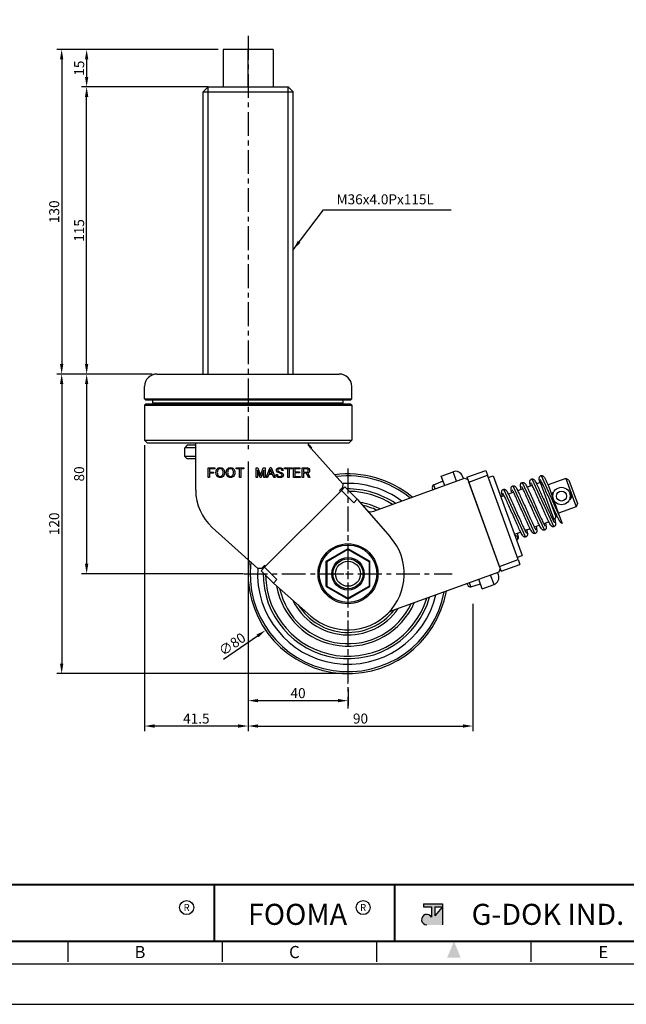
# Model space of a CAD drawing. Units: millimetres. Extents: x 0 to 2142, y 0 to 652.
# Drawn here: x 1516 to 1759, y 0 to 394 of the extents above; entities that cross this region are included whole.
import ezdxf
from ezdxf.enums import TextEntityAlignment as Align

# ---------------------------------------------------------------- set-up
doc = ezdxf.new("R2010")
doc.units = ezdxf.units.MM
doc.header["$LTSCALE"] = 0.3
doc.linetypes.add('CENTER', pattern=[50.8, 31.75, -6.35, 6.35, -6.35])
doc.layers.get('0').update_dxf_attribs({"color": 3})
doc.layers.add('1', color=1, linetype='CENTER')
doc.layers.add('AM_7', color=1, linetype='CENTER', lineweight=15)
doc.layers.add('AM_VIS', color=3, linetype='Continuous', lineweight=30)
doc.styles.add('GDD', font='romans.shx', dxfattribs={"oblique": 15, "bigfont": 'whgtxt.shx'})
doc.styles.add('SECTION', font='swissli.ttf', dxfattribs={"height": 3})
doc.styles.add('홈피용footmaster', font='txt')
doc.dimstyles.new('GDOK', dxfattribs={"dimscale": 2, "dimtxt": 2, "dimasz": 2, "dimexe": 1, "dimexo": 1, "dimgap": 0.5, "dimtad": 1, "dimdec": 1, "dimdsep": 46, "dimtxsty": 'GDD', "dimcen": -0.1, "dimclrd": 1, "dimclre": 1, "dimclrt": 4, "dimazin": 2, "dimtm": 1e-09, "dimtfac": 0.5, "dimtdec": 1, "dimtmove": 0, "dimatfit": 3, "dimfxl": 0, "dimfrac": 2, "dimtolj": 1, "dimarcsym": 0})
doc.dimstyles.new('GDOK$3', dxfattribs={"dimscale": 2, "dimtxt": 2, "dimasz": 2, "dimexe": 1, "dimexo": 1, "dimgap": 0.5, "dimtad": 1, "dimdec": 1, "dimdsep": 46, "dimtxsty": 'GDD', "dimcen": 0.5, "dimclrd": 1, "dimclre": 1, "dimclrt": 4, "dimazin": 2, "dimtm": 1e-09, "dimtfac": 0.5, "dimtdec": 1, "dimtofl": 0, "dimtmove": 0, "dimatfit": 3, "dimfxl": 0, "dimfrac": 2, "dimtolj": 1, "dimarcsym": 0})

# ---------------------------------------------------------------- blocks, each defined once
blk = doc.blocks.new('*D45')
at = {"color": 1, "lineweight": -2}
for p, q in [((1591.78, 367.43), (1541.1, 367.43)), ((1543.1, 256.43), (1543.1, 363.43)), ((1569.28, 252.43), (1541.1, 252.43))]:
    blk.add_line(p, q, dxfattribs=at)
at = {"color": 1}
for points in [[(1542.43, 363.43), (1543.76, 363.43), (1543.1, 367.43)], [(1542.43, 256.43), (1543.76, 256.43), (1543.1, 252.43)]]:
    blk.add_solid(points, dxfattribs=at)
at = {"layer": 'Defpoints', "color": 0}
for p in [(1543.1, 367.43), (1593.78, 367.43), (1571.28, 252.43)]:
    blk.add_point(p, dxfattribs=at)
at = {"color": 4, "insert": (1540.1, 309.93), "char_height": 4, "attachment_point": 5, "rotation": 90, "style": 'GDD'}
blk.add_mtext('\\A1;115', dxfattribs=at)
blk = doc.blocks.new('*D46')
at = {"color": 1, "lineweight": -2}
for p, q in [((1569.28, 252.43), (1541.1, 252.43)), ((1543.1, 248.43), (1543.1, 176.43)), ((1605.78, 172.43), (1541.1, 172.43))]:
    blk.add_line(p, q, dxfattribs=at)
at = {"color": 1}
for points in [[(1542.43, 248.43), (1543.76, 248.43), (1543.1, 252.43)], [(1542.43, 176.43), (1543.76, 176.43), (1543.1, 172.43)]]:
    blk.add_solid(points, dxfattribs=at)
at = {"layer": 'Defpoints', "color": 0}
for p in [(1571.28, 252.43), (1543.1, 172.43), (1607.78, 172.43)]:
    blk.add_point(p, dxfattribs=at)
at = {"color": 4, "insert": (1540.1, 212.43), "char_height": 4, "attachment_point": 5, "rotation": 90, "style": 'GDD'}
blk.add_mtext('\\A1;80', dxfattribs=at)
blk = doc.blocks.new('*D47')
at = {"color": 1, "lineweight": -2}
for p, q in [((1569.28, 252.43), (1531.1, 252.43)), ((1533.1, 248.43), (1533.1, 136.43)), ((1645.78, 132.43), (1531.1, 132.43))]:
    blk.add_line(p, q, dxfattribs=at)
at = {"color": 1}
for points in [[(1532.43, 248.43), (1533.76, 248.43), (1533.1, 252.43)], [(1532.43, 136.43), (1533.76, 136.43), (1533.1, 132.43)]]:
    blk.add_solid(points, dxfattribs=at)
at = {"layer": 'Defpoints', "color": 0}
for p in [(1571.28, 252.43), (1533.1, 132.43), (1647.78, 132.43)]:
    blk.add_point(p, dxfattribs=at)
at = {"color": 4, "insert": (1530.1, 192.43), "char_height": 4, "attachment_point": 5, "rotation": 90, "style": 'GDD'}
blk.add_mtext('\\A1;120', dxfattribs=at)
blk = doc.blocks.new('*D48')
at = {"color": 1, "lineweight": -2}
for p, q in [((1607.78, 217.35), (1607.78, 119.62)), ((1647.78, 126.38), (1647.78, 119.62)), ((1611.78, 121.62), (1643.78, 121.62))]:
    blk.add_line(p, q, dxfattribs=at)
at = {"color": 1}
for points in [[(1611.78, 122.29), (1611.78, 120.96), (1607.78, 121.62)], [(1643.78, 122.29), (1643.78, 120.96), (1647.78, 121.62)]]:
    blk.add_solid(points, dxfattribs=at)
at = {"layer": 'Defpoints', "color": 0}
for p in [(1607.78, 219.35), (1647.78, 128.38), (1647.78, 121.62)]:
    blk.add_point(p, dxfattribs=at)
at = {"color": 4, "insert": (1627.78, 124.62), "char_height": 4, "attachment_point": 5, "style": 'GDD'}
blk.add_mtext('\\A1;40', dxfattribs=at)
blk = doc.blocks.new('*D49')
at = {"color": 1, "lineweight": -2}
for p, q in [((1595.78, 382.43), (1541.1, 382.43)), ((1543.1, 378.43), (1543.1, 371.43)), ((1591.78, 367.43), (1541.1, 367.43))]:
    blk.add_line(p, q, dxfattribs=at)
at = {"color": 1}
for points in [[(1542.43, 378.43), (1543.76, 378.43), (1543.1, 382.43)], [(1542.43, 371.43), (1543.76, 371.43), (1543.1, 367.43)]]:
    blk.add_solid(points, dxfattribs=at)
at = {"layer": 'Defpoints', "color": 0}
for p in [(1597.78, 382.43), (1543.1, 367.43), (1593.78, 367.43)]:
    blk.add_point(p, dxfattribs=at)
at = {"color": 4, "insert": (1540.1, 374.93), "char_height": 4, "attachment_point": 5, "rotation": 90, "style": 'GDD'}
blk.add_mtext('\\A1;15', dxfattribs=at)
blk = doc.blocks.new('*D50')
at = {"color": 1, "lineweight": -2}
for p, q in [((1595.78, 382.43), (1531.1, 382.43)), ((1533.1, 378.43), (1533.1, 256.43)), ((1569.28, 252.43), (1531.1, 252.43))]:
    blk.add_line(p, q, dxfattribs=at)
at = {"color": 1}
for points in [[(1532.43, 378.43), (1533.76, 378.43), (1533.1, 382.43)], [(1532.43, 256.43), (1533.76, 256.43), (1533.1, 252.43)]]:
    blk.add_solid(points, dxfattribs=at)
at = {"layer": 'Defpoints', "color": 0}
for p in [(1597.78, 382.43), (1533.1, 252.43), (1571.28, 252.43)]:
    blk.add_point(p, dxfattribs=at)
at = {"color": 4, "insert": (1530.1, 317.43), "char_height": 4, "attachment_point": 5, "rotation": 90, "style": 'GDD'}
blk.add_mtext('\\A1;130', dxfattribs=at)
blk = doc.blocks.new('*D56')
at = {"color": 1, "lineweight": -2}
for p, q in [((1607.78, 215.35), (1607.78, 109.45)), ((1697.78, 160.43), (1697.78, 109.45)), ((1611.78, 111.45), (1693.78, 111.45))]:
    blk.add_line(p, q, dxfattribs=at)
at = {"color": 1}
for points in [[(1611.78, 112.12), (1611.78, 110.79), (1607.78, 111.45)], [(1693.78, 112.12), (1693.78, 110.79), (1697.78, 111.45)]]:
    blk.add_solid(points, dxfattribs=at)
at = {"layer": 'Defpoints', "color": 0}
for p in [(1607.78, 217.35), (1697.78, 162.43), (1697.78, 111.45)]:
    blk.add_point(p, dxfattribs=at)
at = {"color": 4, "insert": (1652.78, 114.45), "char_height": 4, "attachment_point": 5, "style": 'GDD'}
blk.add_mtext('\\A1;90', dxfattribs=at)
blk = doc.blocks.new('*D57')
at = {"color": 1, "lineweight": -2}
for p, q in [((1566.28, 223.93), (1566.28, 109.45)), ((1607.78, 215.35), (1607.78, 109.45)), ((1603.78, 111.45), (1570.28, 111.45))]:
    blk.add_line(p, q, dxfattribs=at)
at = {"color": 1}
for points in [[(1570.28, 112.12), (1570.28, 110.79), (1566.28, 111.45)], [(1603.78, 112.12), (1603.78, 110.79), (1607.78, 111.45)]]:
    blk.add_solid(points, dxfattribs=at)
at = {"layer": 'Defpoints', "color": 0}
for p in [(1566.28, 225.93), (1607.78, 217.35), (1566.28, 111.45)]:
    blk.add_point(p, dxfattribs=at)
at = {"color": 4, "insert": (1587.03, 114.45), "char_height": 4, "attachment_point": 5, "style": 'GDD'}
blk.add_mtext('\\A1;41.5', dxfattribs=at)
blk = doc.blocks.new('FORMAT-홈피용-VER')
at = {"layer": 'AM_VIS'}
h = blk.add_hatch(color=1, dxfattribs=at)
h.paths.add_polyline_path([(143.76, 23.97), (145.7, 23.97), (143.76, 21.77)], flags=16)
edge = h.paths.add_edge_path()
edge.add_line((141.04, 24.75), (141.04, 23.97))
edge.add_line((141.04, 23.97), (142.99, 23.97))
edge.add_line((142.99, 23.97), (142.99, 21.43))
edge.add_arc((141.82, 20.87), 1.29, 25.8419, 270)
edge.add_line((141.82, 19.57), (145.7, 19.57))
edge.add_line((145.7, 19.57), (145.7, 24.75))
edge.add_line((145.7, 24.75), (141.04, 24.75))
at = {"color": 9}
for p, q in [((89.5, 15.5), (89.5, 29.5)), ((133.9, 15.5), (133.9, 29.5))]:
    blk.add_line(p, q, dxfattribs=at)
at = {"color": 8}
for p, q in [((53.5, 10.5), (53.5, 15.5)), ((91.5, 10.5), (91.5, 15.5)), ((129.5, 10.5), (129.5, 15.5)), ((167.5, 10.5), (167.5, 15.5))]:
    blk.add_line(p, q, dxfattribs=at)
blk.add_lwpolyline([(0, 401), (0, 0), (297, 0), (297, 401)], close=True)
at = {"color": 5}
blk.add_lwpolyline([(10, 391), (10, 10), (287, 10), (287, 391)], close=True, dxfattribs=at)
at = {"const_width": 0.5}
blk.add_lwpolyline([(15.5, 385.5), (15.5, 15.5), (281.5, 15.5), (281.5, 385.5)], close=True, dxfattribs=at)
blk.add_lwpolyline([(200.5, 15.5), (200.5, 29.5), (15.5, 29.5)], dxfattribs=at)
for points in [[(89.5, 29.5, 0.5, 0.5, 0), (89.5, 15.5, 0.37, 0.37, 0)], [(133.9, 29.5, 0.5, 0.5, 0), (133.9, 15.5, 0.37, 0.37, 0)]]:
    blk.add_lwpolyline(points, format="xyseb")
at = {"color": 1}
for centre in [(82.66, 23.83), (82.66, 23.83), (126.14, 23.83)]:
    blk.add_circle(centre, 1.73, dxfattribs=at)
blk.add_solid([(150.17, 11.5), (146.83, 11.5), (148.5, 15.5)], dxfattribs=at)
at = {"layer": 'AM_VIS', "color": 1, "ltscale": 25.4}
for p, q in [((141.04, 24.75), (145.7, 24.75)), ((141.04, 24.75), (141.04, 23.97)), ((145.7, 24.75), (145.7, 19.57)), ((141.04, 23.97), (142.99, 23.97)), ((142.99, 23.97), (142.99, 21.43)), ((143.76, 23.97), (143.76, 21.77)), ((145.7, 23.97), (143.76, 21.77)), ((143.76, 23.97), (145.7, 23.97))]:
    blk.add_line(p, q, dxfattribs=at)
blk.add_arc((141.82, 20.87), 1.29, 25.8419, 270, dxfattribs=at)
at = {"color": 1, "style": '홈피용footmaster'}
for s, height, p in [('R', 1.73, (82.66, 23.83)), ('FOOMA', 5.18, (109.97, 22.16)), ('R', 1.73, (126.14, 23.83)), ('G-DOK IND.', 5.18, (171.64, 22.16))]:
    blk.add_text(s, height=height, dxfattribs=at).set_placement(p, align=Align.MIDDLE_CENTER)
at = {"color": 8, "style": 'SECTION'}
for s, p in [('B', (72.5, 12.87)), ('C', (110.5, 12.87)), ('E', (186.5, 12.87))]:
    blk.add_text(s, height=3, dxfattribs=at).set_placement(p, align=Align.MIDDLE_RIGHT)
blk = doc.blocks.new('*D31')
at = {"color": 1, "lineweight": -2}
for p, q in [((1646.78, 172.43), (1648.78, 172.43)), ((1647.78, 171.43), (1647.78, 173.43)), ((1597.98, 138.26), (1611.5, 147.54))]:
    blk.add_line(p, q, dxfattribs=at)
at = {"color": 1}
blk.add_solid([(1611.12, 148.09), (1611.87, 146.99), (1614.8, 149.8)], dxfattribs=at)
at = {"layer": 'Defpoints', "color": 0}
for p in [(1680.76, 195.07), (1614.8, 149.8)]:
    blk.add_point(p, dxfattribs=at)
at = {"color": 4, "insert": (1601.39, 144.24), "char_height": 4, "attachment_point": 5, "rotation": 34.4625, "style": 'GDD'}
blk.add_mtext('\\A1;∅80', dxfattribs=at)

msp = doc.modelspace()

# ---------------------------------------------------------------- linework, layer by layer
for p, q in [((1597.776, 382.434), (1597.776, 367.434)), ((1617.776, 382.434), (1617.776, 367.434)), ((1589.776, 365.434), (1625.776, 365.434))]:
    msp.add_line(p, q)
at = {"layer": '1'}
for p, q in [((1607.776, 387.83), (1607.776, 222.372)), ((1647.776, 214.63), (1647.776, 118.419)), ((1647.776, 214.154), (1647.776, 130.714)), ((1606.055, 172.434), (1689.496, 172.434))]:
    msp.add_line(p, q, dxfattribs=at)
at = {"layer": 'AM_7'}
msp.add_line((1647.776, 128.376), (1647.776, 151.715), dxfattribs=at)
at = {"layer": 'AM_VIS'}
for p, q in [((1607.776, 382.434), (1597.776, 382.434)), ((1607.776, 367.434), (1607.776, 382.434)), ((1617.776, 382.434), (1607.776, 382.434)), ((1591.776, 367.434), (1589.776, 365.434)), ((1591.776, 367.434), (1623.776, 367.434)), ((1625.776, 365.434), (1623.776, 367.434)), ((1589.776, 252.434), (1589.776, 365.434)), ((1625.776, 252.434), (1625.776, 365.434)), ((1571.276, 252.434), (1644.276, 252.434)), ((1566.276, 242.434), (1566.276, 247.434)), ((1649.276, 242.434), (1649.276, 247.434)), ((1566.776, 241.934), (1566.276, 242.434)), ((1566.276, 242.434), (1649.276, 242.434)), ((1648.776, 241.934), (1566.776, 241.934)), ((1569.676, 240.934), (1569.676, 241.934)), ((1570.176, 240.434), (1569.676, 240.934)), ((1569.676, 240.934), (1645.876, 240.934)), ((1645.376, 240.434), (1645.876, 240.934)), ((1645.876, 240.934), (1645.876, 241.934)), ((1648.776, 241.934), (1649.276, 242.434)), ((1566.776, 240.434), (1566.276, 239.934)), ((1566.276, 239.934), (1566.276, 225.934)), ((1566.276, 239.934), (1649.276, 239.934)), ((1566.776, 240.434), (1648.776, 240.434)), ((1648.776, 240.434), (1649.276, 239.934)), ((1649.276, 239.934), (1649.276, 225.934)), ((1567.276, 224.934), (1566.276, 225.934)), ((1566.276, 225.934), (1649.276, 225.934)), ((1567.276, 224.934), (1586.776, 224.934)), ((1586.776, 205.891), (1586.776, 224.934)), ((1586.776, 224.934), (1587.398, 224.934)), ((1587.398, 224.934), (1628.153, 224.934)), ((1587.398, 224.934), (1628.153, 224.934)), ((1628.153, 224.934), (1631.776, 224.934)), ((1631.776, 224.934), (1648.276, 224.934)), ((1631.776, 224.934), (1631.776, 223.934)), ((1631.776, 224.934), (1648.276, 224.934)), ((1648.276, 224.934), (1649.276, 225.934)), ((1583.376, 223.934), (1582.376, 222.934)), ((1582.376, 219.434), (1582.376, 222.934)), ((1586.776, 222.934), (1582.376, 222.934)), ((1586.776, 223.934), (1583.376, 223.934)), ((1631.776, 223.934), (1645.644, 208.484)), ((1632.176, 223.934), (1631.776, 223.934)), ((1632.176, 223.934), (1633.176, 222.934)), ((1633.176, 222.934), (1632.673, 222.934)), ((1633.176, 222.374), (1633.176, 222.934)), ((1583.376, 218.434), (1582.376, 219.434)), ((1586.776, 219.434), (1582.376, 219.434)), ((1586.776, 218.434), (1583.376, 218.434)), ((1591.776, 214.888), (1594.404, 214.888)), ((1591.776, 210.98), (1591.776, 214.888)), ((1594.404, 214.454), (1592.301, 214.454)), ((1592.301, 214.454), (1592.301, 213.174)), ((1592.301, 213.174), (1593.947, 213.174)), ((1593.947, 213.174), (1593.947, 212.74)), ((1594.404, 214.888), (1594.404, 214.454)), ((1602.976, 214.888), (1606.107, 214.888)), ((1602.976, 214.454), (1602.976, 214.888)), ((1604.278, 214.454), (1602.976, 214.454)), ((1604.278, 210.98), (1604.278, 214.454)), ((1606.107, 214.454), (1604.804, 214.454)), ((1604.804, 214.454), (1604.804, 210.98)), ((1606.107, 214.888), (1606.107, 214.454)), ((1611.021, 214.888), (1611.73, 214.888)), ((1611.021, 210.98), (1611.021, 214.888)), ((1612.598, 210.98), (1611.547, 213.974)), ((1611.547, 213.974), (1611.547, 210.98)), ((1611.73, 214.888), (1612.781, 211.848)), ((1612.781, 211.848), (1613.833, 214.888)), ((1614.016, 213.974), (1612.964, 210.98)), ((1613.833, 214.888), (1614.541, 214.888)), ((1614.016, 210.98), (1614.016, 213.974)), ((1614.541, 214.888), (1614.541, 210.98)), ((1615.021, 210.98), (1616.576, 214.934)), ((1616.804, 214.18), (1616.21, 212.602)), ((1616.576, 214.934), (1617.033, 214.934)), ((1617.398, 212.602), (1616.804, 214.18)), ((1617.033, 214.934), (1618.587, 210.98)), ((1619.615, 213.105), (1620.278, 212.808)), ((1620.119, 213.404), (1621.307, 212.878)), ((1621.787, 213.814), (1621.261, 213.814)), ((1622.336, 214.888), (1625.467, 214.888)), ((1622.336, 214.454), (1622.336, 214.888)), ((1623.638, 214.454), (1622.336, 214.454)), ((1623.638, 210.98), (1623.638, 214.454)), ((1625.467, 214.454), (1624.164, 214.454)), ((1624.164, 214.454), (1624.164, 210.98)), ((1625.467, 214.888), (1625.467, 214.454)), ((1626.016, 214.888), (1628.53, 214.888)), ((1626.016, 210.98), (1626.016, 214.888)), ((1628.53, 214.454), (1626.541, 214.454)), ((1626.541, 214.454), (1626.541, 213.242)), ((1626.541, 213.242), (1628.393, 213.242)), ((1628.393, 213.242), (1628.393, 212.808)), ((1628.53, 214.888), (1628.53, 214.454)), ((1629.421, 214.911), (1631.341, 214.911)), ((1629.421, 211.002), (1629.421, 214.911)), ((1629.947, 214.477), (1629.947, 213.128)), ((1631.227, 214.477), (1629.947, 214.477)), ((1629.947, 213.128), (1631.296, 213.128)), ((1685.142, 211.575), (1689.841, 213.285)), ((1691.209, 209.526), (1689.841, 213.285)), ((1695.437, 211.065), (1702.955, 213.801)), ((1702.955, 213.801), (1703.639, 211.922)), ((1592.301, 210.98), (1591.776, 210.98)), ((1593.947, 212.74), (1592.301, 212.74)), ((1592.301, 212.74), (1592.301, 210.98)), ((1604.804, 210.98), (1604.278, 210.98)), ((1611.547, 210.98), (1611.021, 210.98)), ((1612.964, 210.98), (1612.598, 210.98)), ((1614.541, 210.98), (1614.016, 210.98)), ((1615.57, 210.98), (1615.021, 210.98)), ((1616.05, 212.168), (1615.57, 210.98)), ((1617.558, 212.168), (1616.05, 212.168)), ((1616.21, 212.602), (1617.398, 212.602)), ((1618.038, 210.98), (1617.558, 212.168)), ((1618.587, 210.98), (1618.038, 210.98)), ((1618.998, 212.214), (1619.524, 212.214)), ((1620.279, 212.81), (1620.874, 212.537)), ((1624.164, 210.98), (1623.638, 210.98)), ((1628.644, 210.98), (1626.016, 210.98)), ((1628.393, 212.808), (1626.541, 212.808)), ((1626.541, 212.808), (1626.541, 211.414)), ((1626.541, 211.414), (1628.644, 211.414)), ((1628.644, 211.414), (1628.644, 210.98)), ((1629.947, 211.002), (1629.421, 211.002)), ((1631.136, 212.694), (1629.947, 212.694)), ((1629.947, 212.694), (1629.947, 211.002)), ((1631.958, 211.002), (1631.136, 212.694)), ((1631.638, 212.762), (1632.53, 211.002)), ((1632.53, 211.002), (1631.958, 211.002)), ((1658.067, 197.463), (1694.498, 210.723)), ((1682.111, 208.049), (1685.845, 209.644)), ((1686.51, 207.816), (1685.142, 211.575)), ((1694.028, 210.552), (1693.686, 211.492)), ((1694.498, 210.723), (1695.779, 210.125)), ((1695.437, 211.065), (1695.779, 210.125)), ((1695.779, 210.125), (1708.776, 174.417)), ((1696.121, 209.186), (1703.639, 211.922)), ((1708.434, 175.357), (1696.121, 209.186)), ((1715.952, 178.093), (1703.639, 211.922)), ((1703.981, 210.982), (1705.86, 211.666)), ((1705.86, 211.666), (1717.489, 179.717)), ((1717.594, 209.031), (1726.429, 189.876)), ((1721.387, 210.413), (1730.161, 191.234)), ((1724.913, 209.023), (1723.294, 208.434)), ((1725.591, 208.707), (1724.913, 209.023)), ((1730.386, 193.988), (1724.913, 209.023)), ((1725.162, 211.787), (1732.55, 195.389)), ((1734.994, 210.564), (1727.92, 207.989)), ((1736.276, 209.966), (1734.994, 210.564)), ((1734.994, 210.564), (1739.098, 199.288)), ((1736.276, 209.966), (1739.696, 200.569)), ((1614.365, 175.086), (1645.124, 205.845)), ((1645.605, 207.033), (1644.417, 205.845)), ((1644.417, 205.845), (1644.77, 205.491)), ((1645.124, 205.845), (1646.538, 207.259)), ((1645.124, 205.845), (1650.074, 200.895)), ((1645.644, 208.484), (1645.605, 207.033)), ((1651.488, 202.309), (1646.538, 207.259)), ((1681.812, 206.106), (1681.564, 206.788)), ((1682.7, 206.429), (1682.111, 208.049)), ((1710.112, 206.31), (1718.888, 187.131)), ((1714.077, 205.079), (1712.018, 204.33)), ((1713.862, 207.673), (1722.636, 188.494)), ((1717.836, 206.447), (1715.777, 205.698)), ((1721.594, 207.815), (1719.536, 207.066)), ((1728.064, 207.675), (1732.538, 195.384)), ((1650.074, 200.895), (1651.498, 202.319)), ((1651.498, 202.319), (1664.695, 187.266)), ((1710.318, 203.711), (1708.939, 203.209)), ((1728.076, 203.258), (1730.983, 195.27)), ((1729.381, 204.058), (1729.788, 204.058)), ((1729.788, 203.058), (1729.745, 203.058)), ((1729.788, 203.558), (1729.788, 204.058)), ((1729.788, 203.058), (1729.788, 203.558)), ((1736.788, 204.058), (1736.788, 203.558)), ((1736.788, 204.058), (1737.288, 204.058)), ((1736.788, 203.558), (1736.788, 203.058)), ((1737.288, 203.058), (1736.788, 203.058)), ((1737.288, 203.058), (1737.288, 204.058)), ((1739.098, 199.288), (1732.051, 196.723)), ((1739.696, 200.569), (1739.098, 199.288)), ((1730.386, 193.988), (1729.946, 193.828)), ((1730.983, 195.27), (1730.386, 193.988)), ((1731.138, 196.39), (1730.641, 196.21)), ((1732.538, 195.384), (1733.541, 192.629)), ((1611.726, 174.566), (1593.413, 191.01)), ((1720.728, 190.473), (1718.67, 189.724)), ((1724.487, 191.841), (1722.428, 191.092)), ((1728.246, 193.209), (1726.187, 192.46)), ((1716.969, 189.105), (1714.411, 188.174)), ((1639.001, 177.488), (1647.783, 182.564)), ((1639.276, 177.341), (1647.776, 182.249)), ((1647.766, 182.56), (1656.552, 177.492)), ((1647.776, 182.578), (1647.776, 182.249)), ((1647.776, 182.249), (1656.276, 177.341)), ((1638.99, 177.506), (1639.276, 177.341)), ((1639.009, 167.362), (1639.009, 177.505)), ((1656.276, 177.341), (1656.561, 177.506)), ((1656.542, 167.362), (1656.542, 177.506)), ((1708.434, 175.357), (1715.952, 178.093)), ((1715.61, 179.032), (1717.489, 179.717)), ((1715.952, 178.093), (1716.636, 176.213)), ((1613.177, 174.605), (1611.726, 174.566)), ((1612.951, 173.671), (1614.365, 175.086)), ((1612.951, 173.671), (1617.9, 168.722)), ((1614.365, 175.793), (1613.177, 174.605)), ((1614.718, 175.439), (1614.365, 175.793)), ((1619.315, 170.136), (1614.365, 175.086)), ((1639.276, 177.341), (1639.276, 167.526)), ((1656.276, 177.341), (1656.276, 167.526)), ((1708.776, 174.417), (1708.178, 173.135)), ((1708.776, 174.417), (1709.118, 173.477)), ((1709.118, 173.477), (1716.636, 176.213)), ((1619.315, 170.136), (1617.89, 168.711)), ((1708.178, 173.135), (1665.382, 157.558)), ((1701.559, 166.469), (1700.191, 170.228)), ((1706.258, 168.179), (1704.89, 171.938)), ((1708.051, 172.025), (1707.709, 172.964)), ((1632.943, 155.515), (1617.89, 168.711)), ((1638.99, 167.362), (1639.276, 167.526)), ((1638.999, 167.376), (1647.786, 162.308)), ((1639.276, 167.526), (1647.776, 162.619)), ((1647.768, 162.304), (1656.55, 167.38)), ((1647.776, 162.619), (1656.276, 167.526)), ((1656.276, 167.526), (1656.561, 167.362)), ((1695.741, 167.836), (1695.493, 168.518)), ((1696.971, 167.221), (1696.381, 168.841)), ((1696.971, 167.221), (1700.856, 168.4)), ((1701.559, 166.469), (1706.258, 168.179)), ((1647.776, 162.619), (1647.776, 162.29))]:
    msp.add_line(p, q, dxfattribs=at)
at = {"layer": 'AM_VIS', "color": 5}
for p, q in [((1591.776, 252.434), (1591.776, 367.434)), ((1623.776, 252.434), (1623.776, 367.434))]:
    msp.add_line(p, q, dxfattribs=at)
at = {"layer": 'AM_VIS'}
for centre, radius in [((1733.288, 203.558), 3.5), ((1733.288, 203.558), 2), ((1647.776, 172.434), 12), ((1647.776, 172.434), 11.496), ((1647.776, 172.434), 6.5), ((1647.776, 172.434), 6), ((1647.776, 172.434), 5)]:
    msp.add_circle(centre, radius, dxfattribs=at)
for centre, radius, start, end in [((1571.276, 247.434), 5, 90, 180), ((1644.276, 247.434), 5, 0, 90), ((1690.867, 210.466), 3, 20, 110), ((1647.776, 172.434), 40, 50, 97.6924), ((1647.776, 172.434), 39.216, 50.66345, 96.90984), ((1606.776, 205.891), 20, 180, 228.07675), ((1647.776, 172.434), 33.995, 93.59975, 94.89064), ((1647.776, 172.434), 36.225, 53.51129, 93.52526), ((1647.776, 172.434), 33.995, 56.03789, 90.6828), ((1647.776, 172.434), 33.015, 57.28601, 88.99664), ((1682.503, 207.13), 1, 113.12213, 200), ((1730.288, 204.058), 1, 99.73351, 168.42245), ((1730.288, 204.058), 0.5, 145.25268, 180), ((1730.288, 203.058), 0.5, 180, 214.74732), ((1730.288, 203.058), 1, 259.34203, 260.26649), ((1736.288, 204.058), 1, 0, 80.26649), ((1736.288, 203.058), 1, 279.73351, 0), ((1736.288, 204.058), 0.5, 0, 34.74732), ((1736.288, 203.058), 0.5, 325.25268, 0), ((1647.776, 172.434), 28.985, 63.63015, 80.32127), ((1647.776, 172.434), 28.005, 65.57446, 77.78086), ((1657.041, 200.282), 3, 240.91335, 290), ((1647.776, 172.434), 22.5, 228.76017, 41.23983), ((1714.958, 186.67), 0.9, 290, 110), ((1647.776, 172.434), 40, 172.30562, 350), ((1647.776, 172.434), 39.216, 173.08845, 349.33655), ((1647.776, 172.434), 36.225, 176.47428, 346.48871), ((1647.776, 172.434), 33.995, 175.10936, 176.40025), ((1647.776, 172.434), 33.995, 179.3172, 343.96211), ((1647.776, 172.434), 33.015, 181.00336, 342.71399), ((1705.232, 170.998), 3, 290, 20), ((1647.776, 172.434), 28.985, 189.67873, 336.36985), ((1647.776, 172.434), 28.005, 192.21914, 334.42554), ((1696.681, 168.178), 1, 200, 286.87787), ((1647.776, 172.434), 24.5, 205.44872, 325.28126), ((1647.776, 172.434), 23.5, 211.98542, 321.67243), ((1667.092, 152.86), 5, 110, 134.61998)]:
    msp.add_arc(centre, radius, start, end, dxfattribs=at)
for points in [[(1594.884, 212.945), (1594.884, 213.585), (1595.067, 214.088), (1595.433, 214.454)], [(1595.433, 214.454), (1595.753, 214.774), (1596.141, 214.934), (1596.598, 214.934)], [(1595.821, 214.157), (1595.562, 213.898), (1595.433, 213.494), (1595.433, 212.945)], [(1596.598, 214.5), (1596.309, 214.5), (1596.05, 214.385), (1595.821, 214.157)], [(1596.598, 214.934), (1597.056, 214.934), (1597.444, 214.774), (1597.764, 214.454)], [(1597.376, 214.157), (1597.147, 214.385), (1596.888, 214.5), (1596.598, 214.5)], [(1597.764, 212.945), (1597.764, 213.494), (1597.635, 213.898), (1597.376, 214.157)], [(1597.764, 214.454), (1598.13, 214.088), (1598.313, 213.585), (1598.313, 212.945)], [(1599.021, 212.945), (1599.021, 213.585), (1599.204, 214.088), (1599.57, 214.454)], [(1599.57, 214.454), (1599.89, 214.774), (1600.278, 214.934), (1600.736, 214.934)], [(1599.958, 214.157), (1599.699, 213.898), (1599.57, 213.494), (1599.57, 212.945)], [(1600.736, 214.5), (1600.446, 214.5), (1600.187, 214.385), (1599.958, 214.157)], [(1600.736, 214.934), (1601.193, 214.934), (1601.581, 214.774), (1601.901, 214.454)], [(1601.513, 214.157), (1601.284, 214.385), (1601.025, 214.5), (1600.736, 214.5)], [(1601.901, 212.945), (1601.901, 213.494), (1601.772, 213.898), (1601.513, 214.157)], [(1601.901, 214.454), (1602.267, 214.088), (1602.45, 213.585), (1602.45, 212.945)], [(1619.09, 213.86), (1619.09, 214.149), (1619.197, 214.401), (1619.41, 214.614)], [(1619.296, 213.311), (1619.158, 213.448), (1619.09, 213.631), (1619.09, 213.86)], [(1619.616, 213.105), (1619.494, 213.151), (1619.387, 213.22), (1619.296, 213.311)], [(1619.41, 214.614), (1619.623, 214.827), (1619.951, 214.934), (1620.393, 214.934)], [(1619.776, 214.294), (1619.669, 214.187), (1619.616, 214.065), (1619.616, 213.928)], [(1619.616, 213.928), (1619.616, 213.791), (1619.646, 213.692), (1619.707, 213.631)], [(1619.707, 213.631), (1619.783, 213.555), (1619.92, 213.479), (1620.118, 213.402)], [(1620.438, 214.477), (1620.118, 214.477), (1619.897, 214.416), (1619.776, 214.294)], [(1620.393, 214.934), (1620.865, 214.934), (1621.223, 214.812), (1621.467, 214.568)], [(1621.078, 214.271), (1620.941, 214.408), (1620.728, 214.477), (1620.438, 214.477)], [(1621.261, 213.814), (1621.261, 213.997), (1621.2, 214.149), (1621.078, 214.271)], [(1621.467, 214.568), (1621.68, 214.355), (1621.787, 214.103), (1621.787, 213.814)], [(1631.661, 214.294), (1631.539, 214.416), (1631.395, 214.477), (1631.227, 214.477)], [(1631.296, 213.128), (1631.448, 213.128), (1631.577, 213.182), (1631.684, 213.288)], [(1631.341, 214.911), (1631.646, 214.911), (1631.897, 214.812), (1632.096, 214.614)], [(1632.096, 212.968), (1631.989, 212.862), (1631.837, 212.793), (1631.638, 212.762)], [(1631.844, 213.791), (1631.844, 214.004), (1631.783, 214.172), (1631.661, 214.294)], [(1631.684, 213.288), (1631.791, 213.395), (1631.844, 213.562), (1631.844, 213.791)], [(1632.096, 214.614), (1632.294, 214.416), (1632.393, 214.142), (1632.393, 213.791)], [(1632.393, 213.791), (1632.393, 213.441), (1632.294, 213.166), (1632.096, 212.968)], [(1595.433, 211.437), (1595.067, 211.802), (1594.884, 212.305), (1594.884, 212.945)], [(1595.433, 212.945), (1595.433, 212.397), (1595.562, 211.993), (1595.821, 211.734)], [(1596.598, 210.957), (1596.141, 210.957), (1595.753, 211.117), (1595.433, 211.437)], [(1595.821, 211.734), (1596.05, 211.505), (1596.309, 211.391), (1596.598, 211.391)], [(1596.598, 211.391), (1596.888, 211.391), (1597.147, 211.505), (1597.376, 211.734)], [(1597.764, 211.437), (1597.444, 211.117), (1597.056, 210.957), (1596.598, 210.957)], [(1597.376, 211.734), (1597.635, 211.993), (1597.764, 212.397), (1597.764, 212.945)], [(1598.313, 212.945), (1598.313, 212.305), (1598.13, 211.802), (1597.764, 211.437)], [(1599.57, 211.437), (1599.204, 211.802), (1599.021, 212.305), (1599.021, 212.945)], [(1599.57, 212.945), (1599.57, 212.397), (1599.699, 211.993), (1599.958, 211.734)], [(1600.736, 210.957), (1600.278, 210.957), (1599.89, 211.117), (1599.57, 211.437)], [(1599.958, 211.734), (1600.187, 211.505), (1600.446, 211.391), (1600.736, 211.391)], [(1600.736, 211.391), (1601.025, 211.391), (1601.284, 211.505), (1601.513, 211.734)], [(1601.901, 211.437), (1601.581, 211.117), (1601.193, 210.957), (1600.736, 210.957)], [(1601.513, 211.734), (1601.772, 211.993), (1601.901, 212.397), (1601.901, 212.945)], [(1602.45, 212.945), (1602.45, 212.305), (1602.267, 211.802), (1601.901, 211.437)], [(1619.296, 211.345), (1619.097, 211.543), (1618.998, 211.833), (1618.998, 212.214)], [(1620.461, 210.934), (1619.958, 210.934), (1619.57, 211.071), (1619.296, 211.345)], [(1619.524, 212.214), (1619.524, 211.94), (1619.585, 211.742), (1619.707, 211.62)], [(1619.707, 211.62), (1619.875, 211.452), (1620.134, 211.368), (1620.484, 211.368)], [(1621.581, 211.277), (1621.353, 211.048), (1620.979, 210.934), (1620.461, 210.934)], [(1620.484, 211.368), (1620.804, 211.368), (1621.04, 211.444), (1621.193, 211.597)], [(1621.238, 212.305), (1621.162, 212.382), (1621.04, 212.458), (1620.873, 212.534)], [(1621.193, 211.597), (1621.315, 211.719), (1621.376, 211.841), (1621.376, 211.962)], [(1621.376, 211.962), (1621.376, 212.1), (1621.33, 212.214), (1621.238, 212.305)], [(1621.307, 212.877), (1621.429, 212.831), (1621.543, 212.755), (1621.65, 212.648)], [(1621.901, 212.054), (1621.901, 211.749), (1621.795, 211.49), (1621.581, 211.277)], [(1621.65, 212.648), (1621.817, 212.481), (1621.901, 212.282), (1621.901, 212.054)]]:
    msp.add_open_spline(points, degree=3, dxfattribs=at)
for points, knots in [([(1717.135, 206.192), (1717.029, 206.639), (1716.949, 207.018), (1716.866, 207.519), (1716.845, 207.683), (1716.832, 207.972), (1716.828, 208.097), (1716.887, 208.341), (1716.911, 208.418), (1716.979, 208.556), (1717.015, 208.616), (1717.132, 208.765), (1717.229, 208.851), (1717.443, 208.972), (1717.559, 209.01), (1717.789, 209.042), (1717.904, 209.035), (1718.109, 208.99), (1718.2, 208.953), (1718.354, 208.868), (1718.417, 208.821), (1718.546, 208.709), (1718.603, 208.646), (1718.795, 208.412), (1718.908, 208.228), (1719.278, 207.586), (1719.563, 207.024), (1720.18, 205.738), (1720.504, 205.037), (1721.185, 203.536), (1721.546, 202.726), (1722.282, 201.066), (1722.663, 200.2), (1723.412, 198.503), (1723.787, 197.653), (1724.497, 196.06), (1724.84, 195.3), (1725.461, 193.95), (1725.746, 193.346), (1726.23, 192.365), (1726.438, 191.973), (1726.654, 191.609), (1726.712, 191.523), (1726.752, 191.47), (1726.758, 191.462), (1726.758, 191.462)], [134.5760768, 134.5760768, 134.5760768, 134.5760768, 136.945921, 136.945921, 138.4109869, 138.4109869, 139.5501355, 139.5501355, 139.9793014, 139.9793014, 140.2772555, 140.2772555, 140.7476278, 140.7476278, 141.1738534, 141.1738534, 141.5990377, 141.5990377, 142.0294468, 142.0294468, 142.5062586, 142.5062586, 143.2315724, 143.2315724, 145.1908357, 145.1908357, 148.5741255, 148.5741255, 151.4828561, 151.4828561, 154.2936308, 154.2936308, 157.0853793, 157.0853793, 159.8677719, 159.8677719, 162.6424033, 162.6424033, 165.4062115, 165.4062115, 168.1458426, 168.1458426, 169.4469007, 169.4469007, 169.8985884, 169.8985884, 169.8985884, 169.8985884]), ([(1720.894, 207.56), (1720.838, 207.797), (1720.789, 208.014), (1720.654, 208.66), (1720.595, 208.981), (1720.594, 209.42), (1720.596, 209.543), (1720.666, 209.768), (1720.689, 209.829), (1720.75, 209.944), (1720.785, 209.999), (1720.9, 210.142), (1720.998, 210.227), (1721.212, 210.344), (1721.329, 210.381), (1721.558, 210.41), (1721.674, 210.402), (1721.877, 210.355), (1721.967, 210.317), (1722.119, 210.232), (1722.181, 210.184), (1722.311, 210.071), (1722.368, 210.007), (1722.565, 209.764), (1722.684, 209.569), (1723.066, 208.899), (1723.356, 208.323), (1723.98, 207.017), (1724.306, 206.311), (1724.989, 204.802), (1725.352, 203.988), (1726.09, 202.324), (1726.471, 201.457), (1727.219, 199.761), (1727.594, 198.914), (1728.301, 197.329), (1728.642, 196.574), (1729.257, 195.238), (1729.54, 194.641), (1730.017, 193.679), (1730.221, 193.298), (1730.429, 192.953), (1730.484, 192.873), (1730.513, 192.835), (1730.517, 192.831), (1730.517, 192.831)], [196.4325064, 196.4325064, 196.4325064, 196.4325064, 197.6793363, 197.6793363, 200.5401556, 200.5401556, 201.5501477, 201.5501477, 201.8763597, 201.8763597, 202.1498409, 202.1498409, 202.6165239, 202.6165239, 203.0426496, 203.0426496, 203.4678532, 203.4678532, 203.8986871, 203.8986871, 204.3788396, 204.3788396, 205.1193027, 205.1193027, 207.1651214, 207.1651214, 210.5619786, 210.5619786, 213.4608722, 213.4608722, 216.270336, 216.270336, 219.0615718, 219.0615718, 221.8436277, 221.8436277, 224.6178927, 224.6178927, 227.3810547, 227.3810547, 230.1189434, 230.1189434, 231.414431, 231.414431, 231.7539278, 231.7539278, 231.7539278, 231.7539278]), ([(1724.653, 208.928), (1724.593, 209.181), (1724.541, 209.413), (1724.407, 210.064), (1724.348, 210.376), (1724.354, 210.817), (1724.359, 210.939), (1724.45, 211.208), (1724.509, 211.331), (1724.684, 211.534), (1724.788, 211.617), (1725.01, 211.726), (1725.127, 211.758), (1725.356, 211.777), (1725.469, 211.765), (1725.667, 211.712), (1725.753, 211.672), (1725.901, 211.584), (1725.961, 211.535), (1726.092, 211.416), (1726.15, 211.348), (1726.368, 211.068), (1726.511, 210.827), (1726.936, 210.05), (1727.241, 209.434), (1727.739, 208.379), (1727.899, 208.036), (1728.064, 207.675)], [258.2878184, 258.2878184, 258.2878184, 258.2878184, 259.6230753, 259.6230753, 262.4873236, 262.4873236, 263.454772, 263.454772, 264.042334, 264.042334, 264.5189527, 264.5189527, 264.9430843, 264.9430843, 265.3685622, 265.3685622, 265.8012067, 265.8012067, 266.2950933, 266.2950933, 267.0970452, 267.0970452, 269.4797838, 269.4797838, 272.8671086, 272.8671086, 274.3280001, 274.3280001, 274.3280001, 274.3280001]), ([(1733.541, 192.629), (1733.43, 192.652), (1733.333, 192.693), (1733.177, 192.781), (1733.116, 192.828), (1732.986, 192.942), (1732.93, 193.006), (1732.731, 193.251), (1732.611, 193.448), (1732.227, 194.125), (1731.935, 194.704), (1731.309, 196.015), (1730.983, 196.722), (1730.299, 198.233), (1729.936, 199.048), (1729.198, 200.713), (1728.817, 201.579), (1728.069, 203.275), (1727.694, 204.122), (1726.988, 205.705), (1726.648, 206.459), (1726.033, 207.792), (1725.751, 208.386), (1725.276, 209.344), (1725.073, 209.723), (1724.867, 210.064), (1724.812, 210.142), (1724.785, 210.177), (1724.782, 210.181), (1724.782, 210.181)], [0, 0, 0, 0, 0.4602289, 0.4602289, 0.93677, 0.93677, 1.6823649, 1.6823649, 3.7471047, 3.7471047, 7.1467302, 7.1467302, 10.0435256, 10.0435256, 12.8527028, 12.8527028, 15.6438245, 15.6438245, 18.4258045, 18.4258045, 21.1999857, 21.1999857, 23.9629983, 23.9629983, 26.7004802, 26.7004802, 27.994635, 27.994635, 28.3088377, 28.3088377, 28.3088377, 28.3088377]), ([(1709.618, 203.456), (1709.604, 203.513), (1709.591, 203.57), (1709.459, 204.138), (1709.378, 204.545), (1709.32, 205.046), (1709.306, 205.192), (1709.336, 205.468), (1709.353, 205.565), (1709.426, 205.754), (1709.467, 205.835), (1709.596, 206.009), (1709.693, 206.102), (1709.908, 206.228), (1710.023, 206.269), (1710.252, 206.305), (1710.369, 206.301), (1710.576, 206.259), (1710.668, 206.223), (1710.825, 206.14), (1710.889, 206.093), (1711.019, 205.983), (1711.074, 205.921), (1711.257, 205.702), (1711.363, 205.536), (1711.713, 204.939), (1711.987, 204.404), (1712.59, 203.156), (1712.912, 202.464), (1713.587, 200.978), (1713.947, 200.174), (1714.679, 198.523), (1715.06, 197.659), (1715.809, 195.96), (1716.186, 195.106), (1716.901, 193.5), (1717.247, 192.731), (1717.876, 191.358), (1718.167, 190.74), (1718.663, 189.727), (1718.877, 189.317), (1719.107, 188.921), (1719.17, 188.823), (1719.227, 188.742), (1719.241, 188.726), (1719.241, 188.726)], [10.8581852, 10.8581852, 10.8581852, 10.8581852, 11.1614031, 11.1614031, 13.9953079, 13.9953079, 15.4762293, 15.4762293, 16.1141111, 16.1141111, 16.5210187, 16.5210187, 17.0073577, 17.0073577, 17.4331442, 17.4331442, 17.8583639, 17.8583639, 18.2880907, 18.2880907, 18.7594579, 18.7594579, 19.4598289, 19.4598289, 21.2774766, 21.2774766, 24.6229158, 24.6229158, 27.5508816, 27.5508816, 30.3641477, 30.3641477, 33.156831, 33.156831, 35.9398193, 35.9398193, 38.7150802, 38.7150802, 41.4799682, 41.4799682, 44.2224468, 44.2224468, 45.5321372, 45.5321372, 46.1820642, 46.1820642, 46.1820642, 46.1820642]), ([(1713.376, 204.824), (1713.275, 205.252), (1713.197, 205.618), (1713.113, 206.112), (1713.09, 206.28), (1713.073, 206.574), (1713.067, 206.7), (1713.121, 206.949), (1713.144, 207.028), (1713.212, 207.173), (1713.248, 207.236), (1713.365, 207.388), (1713.462, 207.477), (1713.675, 207.6), (1713.791, 207.64), (1714.02, 207.674), (1714.136, 207.668), (1714.343, 207.625), (1714.434, 207.588), (1714.59, 207.504), (1714.653, 207.457), (1714.782, 207.346), (1714.838, 207.284), (1715.026, 207.057), (1715.135, 206.883), (1715.495, 206.264), (1715.774, 205.716), (1716.384, 204.449), (1716.707, 203.752), (1717.385, 202.259), (1717.746, 201.452), (1718.48, 199.797), (1718.861, 198.932), (1719.61, 197.233), (1719.986, 196.382), (1720.698, 194.782), (1721.043, 194.017), (1721.668, 192.655), (1721.956, 192.044), (1722.446, 191.047), (1722.657, 190.646), (1722.881, 190.265), (1722.941, 190.172), (1722.99, 190.106), (1723, 190.094), (1723, 190.094)], [72.7177281, 72.7177281, 72.7177281, 72.7177281, 74.9845382, 74.9845382, 76.4441331, 76.4441331, 77.6354121, 77.6354121, 78.0913296, 78.0913296, 78.4033865, 78.4033865, 78.8773089, 78.8773089, 79.3036373, 79.3036373, 79.7288097, 79.7288097, 80.1588643, 80.1588643, 80.6328431, 80.6328431, 81.3452233, 81.3452233, 83.2307915, 83.2307915, 86.5968141, 86.5968141, 89.5150165, 89.5150165, 92.3270292, 92.3270292, 95.1192485, 95.1192485, 97.9019439, 97.9019439, 100.6768984, 100.6768984, 103.4412654, 103.4412654, 106.1823804, 106.1823804, 107.4880094, 107.4880094, 108.0405625, 108.0405625, 108.0405625, 108.0405625]), ([(1723.129, 191.347), (1723.205, 191.026), (1723.268, 190.74), (1723.397, 190.07), (1723.458, 189.803), (1723.411, 189.33), (1723.391, 189.205), (1723.286, 188.983), (1723.239, 188.906), (1723.101, 188.745), (1723.001, 188.663), (1722.783, 188.553), (1722.666, 188.519), (1722.437, 188.497), (1722.323, 188.509), (1722.123, 188.56), (1722.036, 188.599), (1721.887, 188.687), (1721.826, 188.735), (1721.696, 188.852), (1721.638, 188.919), (1721.426, 189.188), (1721.291, 189.414), (1720.879, 190.16), (1720.577, 190.766), (1719.938, 192.115), (1719.608, 192.834), (1718.918, 194.363), (1718.552, 195.186), (1717.811, 196.86), (1717.429, 197.728), (1716.682, 199.419), (1716.311, 200.26), (1715.611, 201.825), (1715.275, 202.565), (1714.672, 203.867), (1714.397, 204.442), (1713.938, 205.357), (1713.744, 205.713), (1713.558, 206.008), (1713.511, 206.07), (1713.506, 206.076), (1713.506, 206.076), (1713.506, 206.076)], [178.5467535, 178.5467535, 178.5467535, 178.5467535, 180.2427688, 180.2427688, 183.1236039, 183.1236039, 183.9221136, 183.9221136, 184.2996473, 184.2996473, 184.7636817, 184.7636817, 185.1891534, 185.1891534, 185.6144765, 185.6144765, 186.0465494, 186.0465494, 186.5361563, 186.5361563, 187.3190529, 187.3190529, 189.6019669, 189.6019669, 193.001326, 193.001326, 195.8788196, 195.8788196, 198.685314, 198.685314, 201.4753305, 201.4753305, 204.2565552, 204.2565552, 207.0298799, 207.0298799, 209.7913262, 209.7913262, 212.5244596, 212.5244596, 213.8036027, 213.8036027, 213.8659336, 213.8659336, 213.8659336, 213.8659336]), ([(1726.887, 192.715), (1726.965, 192.387), (1727.029, 192.095), (1727.158, 191.425), (1727.219, 191.162), (1727.167, 190.684), (1727.145, 190.558), (1727.039, 190.34), (1726.992, 190.267), (1726.856, 190.11), (1726.755, 190.029), (1726.537, 189.919), (1726.42, 189.886), (1726.191, 189.866), (1726.077, 189.877), (1725.878, 189.929), (1725.792, 189.969), (1725.643, 190.057), (1725.583, 190.105), (1725.452, 190.223), (1725.394, 190.291), (1725.18, 190.563), (1725.042, 190.796), (1724.624, 191.554), (1724.321, 192.164), (1723.68, 193.518), (1723.35, 194.239), (1722.659, 195.771), (1722.292, 196.596), (1721.551, 198.271), (1721.169, 199.139), (1720.423, 200.829), (1720.051, 201.669), (1719.353, 203.23), (1719.018, 203.969), (1718.417, 205.265), (1718.143, 205.837), (1717.687, 206.744), (1717.494, 207.096), (1717.312, 207.383), (1717.266, 207.443), (1717.264, 207.445), (1717.264, 207.445), (1717.264, 207.445)], [116.6941927, 116.6941927, 116.6941927, 116.6941927, 118.4270571, 118.4270571, 121.3098826, 121.3098826, 122.091558, 122.091558, 122.4542366, 122.4542366, 122.9166332, 122.9166332, 123.342113, 123.342113, 123.7674508, 123.7674508, 124.1997468, 124.1997468, 124.6910004, 124.6910004, 125.4812403, 125.4812403, 127.8033031, 127.8033031, 131.1987506, 131.1987506, 134.0733232, 134.0733232, 136.8793942, 136.8793942, 139.6692299, 139.6692299, 142.4503275, 142.4503275, 145.2235037, 145.2235037, 147.9846716, 147.9846716, 150.7170173, 150.7170173, 151.9932884, 151.9932884, 152.0131051, 152.0131051, 152.0131051, 152.0131051]), ([(1730.572, 194.388), (1730.666, 194.009), (1730.743, 193.671), (1730.894, 192.938), (1730.952, 192.629), (1730.944, 192.187), (1730.938, 192.065), (1730.847, 191.799), (1730.789, 191.68), (1730.618, 191.48), (1730.514, 191.396), (1730.293, 191.286), (1730.176, 191.254), (1729.947, 191.234), (1729.833, 191.246), (1729.635, 191.298), (1729.549, 191.338), (1729.4, 191.426), (1729.34, 191.474), (1729.209, 191.593), (1729.151, 191.661), (1728.935, 191.936), (1728.796, 192.172), (1728.375, 192.938), (1728.071, 193.55), (1727.429, 194.908), (1727.098, 195.63), (1726.406, 197.165), (1726.039, 197.99), (1725.298, 199.666), (1724.915, 200.535), (1724.17, 202.224), (1723.798, 203.063), (1723.101, 204.622), (1722.767, 205.359), (1722.167, 206.652), (1721.894, 207.222), (1721.439, 208.124), (1721.247, 208.474), (1721.068, 208.755), (1721.023, 208.813), (1721.023, 208.813)], [54.3229312, 54.3229312, 54.3229312, 54.3229312, 56.2007422, 56.2007422, 59.0659093, 59.0659093, 60.0224591, 60.0224591, 60.5924769, 60.5924769, 61.0688253, 61.0688253, 61.4930909, 61.4930909, 61.9185413, 61.9185413, 62.350973, 62.350973, 62.8433006, 62.8433006, 63.6383165, 63.6383165, 65.9854026, 65.9854026, 69.3777932, 69.3777932, 72.2505718, 72.2505718, 75.0563798, 75.0563798, 77.8461023, 77.8461023, 80.6271197, 80.6271197, 83.4002018, 83.4002018, 86.1611918, 86.1611918, 88.8930321, 88.8930321, 90.1604061, 90.1604061, 90.1604061, 90.1604061]), ([(1719.37, 189.979), (1719.443, 189.668), (1719.505, 189.39), (1719.635, 188.724), (1719.694, 188.449), (1719.656, 187.984), (1719.639, 187.859), (1719.536, 187.63), (1719.488, 187.548), (1719.347, 187.382), (1719.247, 187.298), (1719.029, 187.186), (1718.912, 187.152), (1718.683, 187.129), (1718.569, 187.14), (1718.368, 187.19), (1718.281, 187.23), (1718.131, 187.316), (1718.07, 187.365), (1717.94, 187.481), (1717.882, 187.548), (1717.673, 187.811), (1717.541, 188.032), (1717.134, 188.764), (1716.834, 189.365), (1716.198, 190.707), (1715.868, 191.424), (1715.179, 192.949), (1714.814, 193.771), (1714.074, 195.444), (1713.691, 196.311), (1712.945, 198.004), (1712.573, 198.845), (1711.871, 200.414), (1711.535, 201.157), (1710.93, 202.465), (1710.653, 203.044), (1710.191, 203.967), (1709.995, 204.327), (1709.805, 204.631), (1709.757, 204.697), (1709.747, 204.708), (1709.747, 204.708), (1709.747, 204.708)], [240.3994578, 240.3994578, 240.3994578, 240.3994578, 242.0390051, 242.0390051, 244.916914, 244.916914, 245.7413634, 245.7413634, 246.143655, 246.143655, 246.6102285, 246.6102285, 247.0356401, 247.0356401, 247.4609526, 247.4609526, 247.8927829, 247.8927829, 248.3805865, 248.3805865, 249.1554276, 249.1554276, 251.3945566, 251.3945566, 254.796959, 254.796959, 257.6778983, 257.6778983, 260.4848852, 260.4848852, 263.2751096, 263.2751096, 266.0564794, 266.0564794, 268.8299718, 268.8299718, 271.5917304, 271.5917304, 274.3257423, 274.3257423, 275.6080323, 275.6080323, 275.7187859, 275.7187859, 275.7187859, 275.7187859]), ([(1715.611, 188.611), (1715.682, 188.312), (1715.741, 188.043), (1715.873, 187.379), (1715.931, 187.096), (1715.9, 186.639), (1715.886, 186.514), (1715.786, 186.277), (1715.736, 186.189), (1715.592, 186.016), (1715.491, 185.932), (1715.341, 185.855), (1715.304, 185.838), (1715.266, 185.825)], [302.2522797, 302.2522797, 302.2522797, 302.2522797, 303.8304468, 303.8304468, 306.7053312, 306.7053312, 307.5581844, 307.5581844, 307.9903507, 307.9903507, 308.4596361, 308.4596361, 308.6058934, 308.6058934, 308.6058934, 308.6058934])]:
    msp.add_open_spline(points, degree=3, knots=knots, dxfattribs=at)

# ---------------------------------------------------------------- block references
at = {"xscale": 1.625986217916989, "yscale": 1.625986217916989, "zscale": 1.625986217916989}
msp.add_blockref('FORMAT-홈피용-VER', (1448.754, 0), dxfattribs=at)

# ---------------------------------------------------------------- texts
at = {"color": 4, "insert": (1643.178, 319.162), "char_height": 4, "attachment_point": 7, "style": 'GDD'}
msp.add_mtext('M36x4.0Px115L', dxfattribs=at)

# ---------------------------------------------------------------- dimensions: what is measured, and where the dimension line sits
for base, p1, p2, picture, middle in [((1533.096, 252.434), (1597.776, 382.434), (1571.276, 252.434), '*D50', (1530.096, 317.434)), ((1543.096, 367.434), (1571.276, 252.434), (1593.776, 367.434), '*D45', (1540.096, 309.934)), ((1533.096, 132.434), (1571.276, 252.434), (1647.776, 132.434), '*D47', (1530.096, 192.434)), ((1543.096, 172.434), (1571.276, 252.434), (1607.776, 172.434), '*D46', (1540.096, 212.434))]:
    dim = msp.add_linear_dim(base=base, p1=p1, p2=p2, angle=90, dimstyle='GDOK')
    dim.commit()
    dim.dimension.update_dxf_attribs({"geometry": picture, "text_midpoint": middle})
dim = msp.add_linear_dim(base=(1543.096, 367.434), p1=(1597.776, 382.434), p2=(1593.776, 367.434), angle=90, dimstyle='GDOK')
dim.commit()
dim.dimension.update_dxf_attribs({"geometry": '*D49', "text_midpoint": (1543.096, 374.934), "dimtype": 128})
for base, p1, p2, picture, middle in [((1566.276, 111.454), (1607.776, 217.346), (1566.276, 225.934), '*D57', (1587.026, 114.454)), ((1647.776, 121.622), (1607.776, 219.346), (1647.776, 128.376), '*D48', (1627.776, 124.622)), ((1697.776, 111.454), (1607.776, 217.346), (1697.776, 162.434), '*D56', (1652.776, 114.454))]:
    dim = msp.add_linear_dim(base=base, p1=p1, p2=p2, dimstyle='GDOK')
    dim.commit()
    dim.dimension.update_dxf_attribs({"geometry": picture, "text_midpoint": middle})
dim = msp.add_diameter_dim_2p(p1=(1680.755, 195.069), p2=(1614.796, 149.799), dimstyle='GDOK$3', override={"dimarcsym": 1})
dim.commit()
dim.dimension.update_dxf_attribs({"geometry": '*D31', "text_midpoint": (1601.394, 144.24)})

# ---------------------------------------------------------------- leaders
at = {"annotation_type": 0, "has_hookline": 1, "hookline_direction": 0, "text_width": 45.905}
msp.add_leader([(1625.776, 302.234), (1637.97, 318.162), (1642.178, 318.162)], dimstyle='GDOK', override={"dimgap": 0.5, "dimtad": 1}, dxfattribs=at)

doc.saveas('drawing.dxf')
